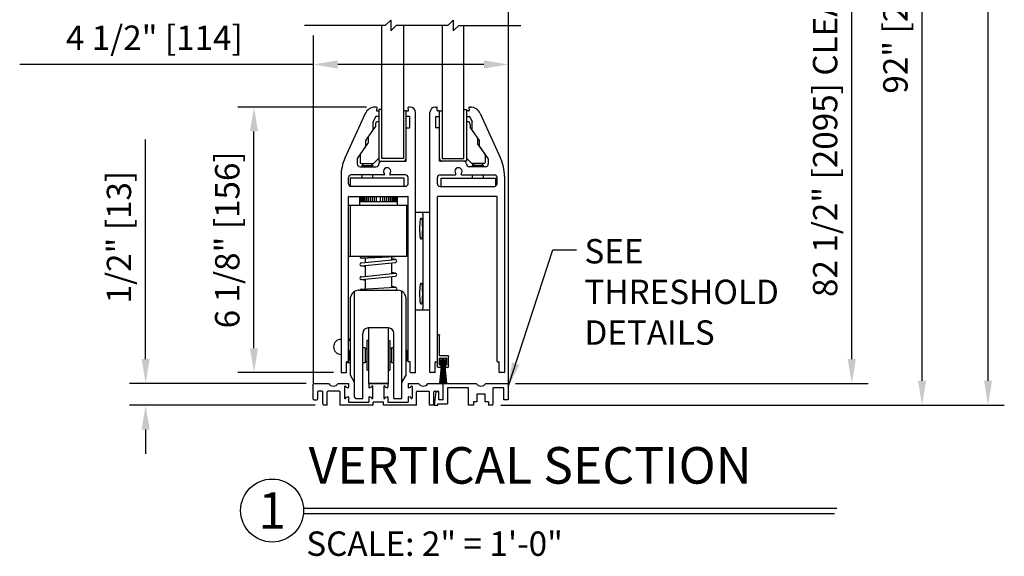
# Model space of a CAD drawing. Units: inches. Extents: x -16 to 547, y -111 to 287.
# Drawn here: x 25 to 48, y -111 to -99 of the extents above; entities that cross this region are included whole.
import ezdxf
from ezdxf.enums import TextEntityAlignment as Align

# ---------------------------------------------------------------- set-up
doc = ezdxf.new("R2010")
doc.units = ezdxf.units.IN
doc.header["$MEASUREMENT"] = 0
doc.header["$PDMODE"] = 2
doc.header["$PDSIZE"] = -2
doc.layers.get('0').update_dxf_attribs({"linetype": 'CONTINUOUS'})
doc.layers.get('DEFPOINTS').update_dxf_attribs({"linetype": 'CONTINUOUS'})
for name, color, linetype in [('G-DETL-DIMS', 31, 'CONTINUOUS'), ('G-DETL-FINE', 32, 'CONTINUOUS'), ('G-DETL-TEXT', 31, 'CONTINUOUS'), ('G-DETL-TITL', 30, 'CONTINUOUS')]:
    doc.layers.add(name, color=color, linetype=linetype)
doc.styles.add('ROMAND150', font='ROMAND.SHX', dxfattribs={"height": 0.84375})
doc.styles.get("Standard").update_dxf_attribs({"font": 'romans.shx'})
doc.dimstyles.new('DIM6', dxfattribs={"dimscale": 6, "dimtxt": 0.09375, "dimasz": 0.09375, "dimexe": 0.0625, "dimexo": 0.03125, "dimgap": 0.03125, "dimtad": 1, "dimdec": 3, "dimzin": 4, "dimdsep": 46, "dimlunit": 4, "dimtxsty": 'Standard', "dimcen": -0.0625, "dimadec": 0, "dimazin": 0, "dimtfac": 1, "dimtdec": 3, "dimtofl": 0, "dimtmove": 0, "dimatfit": 3, "dimfxl": 0.06, "dimfrac": 2, "dimtolj": 1, "dimtzin": 4, "dimarcsym": 0})
doc.dimstyles.new('DIM6$7', dxfattribs={"dimscale": 6, "dimtxt": 0.09375, "dimasz": 0.09375, "dimexe": 0.0625, "dimexo": 0.03125, "dimgap": 0.03125, "dimtad": 0, "dimdec": 3, "dimzin": 4, "dimdsep": 46, "dimlunit": 4, "dimtxsty": 'Standard', "dimcen": -0.0625, "dimadec": 0, "dimazin": 0, "dimtfac": 1, "dimtdec": 3, "dimtofl": 0, "dimtmove": 0, "dimatfit": 3, "dimfxl": 0.06, "dimfrac": 2, "dimtolj": 1, "dimtzin": 4, "dimarcsym": 0})

# ---------------------------------------------------------------- blocks, each defined once
blk = doc.blocks.new('*D130')
at = {"layer": 'DEFPOINTS', "color": 0, "transparency": 16777216}
for p in [(28.347, -107.209), (32.237, -107.209), (32.446, -107.709)]:
    blk.add_point(p, dxfattribs=at)
at = {"layer": 'G-DETL-DIMS', "color": 0, "lineweight": -2, "transparency": 16777216}
for p, q in [((28.347, -106.647), (28.347, -101.584)), ((32.049, -107.209), (27.972, -107.209)), ((32.259, -107.709), (27.972, -107.709)), ((28.347, -108.272), (28.347, -108.834))]:
    blk.add_line(p, q, dxfattribs=at)
at = {"layer": 'G-DETL-DIMS', "color": 0, "transparency": 16777216}
for points in [[(28.254, -106.647), (28.441, -106.647), (28.347, -107.209)], [(28.254, -108.272), (28.441, -108.272), (28.347, -107.709)]]:
    blk.add_solid(points, dxfattribs=at)
at = {"layer": 'G-DETL-DIMS', "color": 0, "transparency": 16777216, "insert": (27.731, -103.834), "char_height": 0.5625, "attachment_point": 5, "rotation": 90}
blk.add_mtext('\\A1;1/2" [13]', dxfattribs=at)
blk = doc.blocks.new('*D131')
at = {"layer": 'DEFPOINTS', "color": 0, "transparency": 16777216}
for p in [(32.217, -99.584), (36.717, -99.584), (32.217, -99.851)]:
    blk.add_point(p, dxfattribs=at)
at = {"layer": 'G-DETL-DIMS', "color": 0, "lineweight": -2, "transparency": 16777216}
for p, q in [((32.217, -99.851), (25.44, -99.851)), ((32.217, -99.772), (32.217, -100.226)), ((36.154, -99.851), (32.779, -99.851)), ((36.717, -99.772), (36.717, -100.226))]:
    blk.add_line(p, q, dxfattribs=at)
at = {"layer": 'G-DETL-DIMS', "color": 0, "transparency": 16777216}
for points in [[(32.779, -99.757), (32.779, -99.945), (32.217, -99.851)], [(36.154, -99.757), (36.154, -99.945), (36.717, -99.851)]]:
    blk.add_solid(points, dxfattribs=at)
at = {"layer": 'G-DETL-DIMS', "color": 0, "transparency": 16777216, "insert": (28.547, -98.766), "char_height": 0.5625, "attachment_point": 5}
blk.add_mtext('\\A1;FRAME WIDTH\\P4 1/2" [114]', dxfattribs=at)
blk = doc.blocks.new('*D132')
at = {"layer": 'DEFPOINTS', "color": 0, "transparency": 16777216}
for p in [(36.717, -83.382), (46.268, -83.382), (36.357, -107.709)]:
    blk.add_point(p, dxfattribs=at)
at = {"layer": 'G-DETL-DIMS', "color": 0, "lineweight": -2, "transparency": 16777216}
for p, q in [((36.904, -83.382), (46.643, -83.382)), ((46.268, -107.147), (46.268, -83.945)), ((36.544, -107.709), (46.643, -107.709))]:
    blk.add_line(p, q, dxfattribs=at)
at = {"layer": 'G-DETL-DIMS', "color": 0, "transparency": 16777216}
for points in [[(46.174, -83.945), (46.361, -83.945), (46.268, -83.382)], [(46.174, -107.147), (46.361, -107.147), (46.268, -107.709)]]:
    blk.add_solid(points, dxfattribs=at)
at = {"layer": 'G-DETL-DIMS', "color": 0, "transparency": 16777216, "insert": (45.652, -95.464), "char_height": 0.5625, "attachment_point": 5, "rotation": 90}
blk.add_mtext('\\A1;92" [2337] PACKAGE HEIGHT', dxfattribs=at)
blk = doc.blocks.new('*D134')
at = {"layer": 'DEFPOINTS', "color": 0, "transparency": 16777216}
for p in [(36.717, -83.132), (47.79, -83.132), (40.094, -107.709)]:
    blk.add_point(p, dxfattribs=at)
at = {"layer": 'G-DETL-DIMS', "color": 0, "lineweight": -2, "transparency": 16777216}
for p, q in [((36.904, -83.132), (48.165, -83.132)), ((47.79, -107.147), (47.79, -83.695)), ((40.281, -107.709), (48.165, -107.709))]:
    blk.add_line(p, q, dxfattribs=at)
at = {"layer": 'G-DETL-DIMS', "color": 0, "transparency": 16777216}
for points in [[(47.697, -83.695), (47.884, -83.695), (47.79, -83.132)], [(47.697, -107.147), (47.884, -107.147), (47.79, -107.709)]]:
    blk.add_solid(points, dxfattribs=at)
at = {"layer": 'G-DETL-DIMS', "color": 0, "transparency": 16777216, "insert": (47.322, -95.421), "char_height": 0.5625, "attachment_point": 5, "rotation": 90}
blk.add_mtext('\\A1;ROUGH OPENING', dxfattribs=at)
blk = doc.blocks.new('*D135')
at = {"layer": 'DEFPOINTS', "color": 0, "transparency": 16777216}
for p in [(30.847, -100.834), (33.633, -100.834), (32.867, -106.959)]:
    blk.add_point(p, dxfattribs=at)
at = {"layer": 'G-DETL-DIMS', "color": 0, "lineweight": -2, "transparency": 16777216}
for p, q in [((33.446, -100.834), (30.472, -100.834)), ((30.847, -106.397), (30.847, -101.397)), ((32.68, -106.959), (30.472, -106.959))]:
    blk.add_line(p, q, dxfattribs=at)
at = {"layer": 'G-DETL-DIMS', "color": 0, "transparency": 16777216}
for points in [[(30.754, -101.397), (30.941, -101.397), (30.847, -100.834)], [(30.754, -106.397), (30.941, -106.397), (30.847, -106.959)]]:
    blk.add_solid(points, dxfattribs=at)
at = {"layer": 'G-DETL-DIMS', "color": 0, "transparency": 16777216, "insert": (30.231, -103.897), "char_height": 0.5625, "attachment_point": 5, "rotation": 90}
blk.add_mtext('\\A1;6 1/8" [156]', dxfattribs=at)
blk = doc.blocks.new('SWEEP')
at = {"layer": 'G-DETL-FINE'}
for p, q in [((11.681, 10.164), (11.681, 10.634)), ((11.691, 10.644), (11.719, 10.644)), ((11.729, 9.904), (11.729, 10.634)), ((11.473, 9.904), (11.473, 10.144)), ((11.483, 10.154), (11.671, 10.154)), ((11.681, 10.106), (11.521, 10.106)), ((11.521, 10.106), (11.521, 9.952)), ((11.526, 10.1), (11.538, 10.1)), ((11.526, 10.088), (11.526, 10.1)), ((11.572, 10.031), (11.539, 9.519)), ((11.58, 10.031), (11.556, 9.519)), ((11.596, 10.072), (11.561, 10.037)), ((11.599, 10.072), (11.561, 10.034)), ((11.601, 10.072), (11.561, 10.032)), ((11.604, 10.072), (11.561, 10.029)), ((11.606, 10.072), (11.561, 10.027)), ((11.608, 10.072), (11.561, 10.025)), ((11.561, 10.037), (11.608, 9.991)), ((11.561, 10.035), (11.605, 9.991)), ((11.561, 10.033), (11.603, 9.991)), ((11.561, 10.03), (11.601, 9.991)), ((11.561, 10.028), (11.598, 9.991)), ((11.561, 10.025), (11.595, 9.991)), ((11.593, 10.071), (11.562, 10.04)), ((11.61, 10.071), (11.562, 10.023)), ((11.612, 10.071), (11.562, 10.021)), ((11.562, 10.042), (11.612, 9.992)), ((11.562, 10.04), (11.61, 9.991)), ((11.562, 10.022), (11.592, 9.992)), ((11.589, 10.07), (11.563, 10.043)), ((11.614, 10.07), (11.563, 10.019)), ((11.616, 10.069), (11.563, 10.017)), ((11.563, 10.045), (11.615, 9.993)), ((11.563, 10.044), (11.614, 9.992)), ((11.563, 10.018), (11.588, 9.993)), ((11.618, 10.069), (11.564, 10.015)), ((11.586, 10.069), (11.564, 10.047)), ((11.564, 10.047), (11.617, 9.994)), ((11.62, 10.068), (11.565, 10.013)), ((11.565, 10.049), (11.619, 9.995)), ((11.565, 10.014), (11.584, 9.994)), ((11.621, 10.067), (11.566, 10.012)), ((11.566, 10.052), (11.622, 9.996)), ((11.566, 10.051), (11.621, 9.995)), ((11.58, 10.066), (11.567, 10.052)), ((11.623, 10.066), (11.567, 10.01)), ((11.567, 10.054), (11.624, 9.997)), ((11.624, 10.065), (11.568, 10.009)), ((11.568, 10.055), (11.625, 9.998)), ((11.568, 10.008), (11.578, 9.998)), ((11.626, 10.064), (11.569, 10.007)), ((11.569, 10.057), (11.627, 9.999)), ((11.627, 10.063), (11.57, 10.006)), ((11.589, 10.031), (11.57, 9.519)), ((11.628, 10.062), (11.571, 10.004)), ((11.571, 10.058), (11.628, 10)), ((11.63, 10.061), (11.572, 10.003)), ((11.572, 10.059), (11.629, 10.002)), ((11.573, 10.061), (11.631, 10.003)), ((11.631, 10.059), (11.573, 10.002)), ((11.574, 10.062), (11.632, 10.004)), ((11.632, 10.058), (11.575, 10.001)), ((11.576, 10.063), (11.633, 10.006)), ((11.633, 10.057), (11.576, 9.999)), ((11.577, 10.064), (11.634, 10.007)), ((11.634, 10.055), (11.577, 9.998)), ((11.578, 10.065), (11.635, 10.008)), ((11.635, 10.054), (11.579, 9.997)), ((11.58, 10.066), (11.636, 10.01)), ((11.636, 10.052), (11.58, 9.996)), ((11.582, 10.067), (11.637, 10.011)), ((11.637, 10.051), (11.582, 9.996)), ((11.583, 10.068), (11.638, 10.013)), ((11.638, 10.049), (11.584, 9.995)), ((11.597, 10.031), (11.584, 9.519)), ((11.585, 10.069), (11.639, 10.015)), ((11.639, 10.047), (11.585, 9.994)), ((11.587, 10.069), (11.639, 10.017)), ((11.64, 10.046), (11.587, 9.993)), ((11.588, 10.07), (11.64, 10.018)), ((11.64, 10.044), (11.589, 9.993)), ((11.59, 10.071), (11.641, 10.02)), ((11.641, 10.042), (11.591, 9.992)), ((11.592, 10.071), (11.641, 10.022)), ((11.641, 10.04), (11.593, 9.991)), ((11.594, 10.072), (11.642, 10.024)), ((11.642, 10.038), (11.595, 9.991)), ((11.597, 10.072), (11.642, 10.027)), ((11.642, 10.036), (11.597, 9.991)), ((11.599, 10.072), (11.642, 10.029)), ((11.642, 10.033), (11.6, 9.991)), ((11.601, 10.072), (11.642, 10.031)), ((11.601, 10.031), (11.601, 9.519)), ((11.642, 10.031), (11.602, 9.991)), ((11.604, 10.072), (11.642, 10.034)), ((11.605, 10.031), (11.618, 9.519)), ((11.642, 10.028), (11.605, 9.991)), ((11.607, 10.072), (11.642, 10.037)), ((11.642, 10.025), (11.608, 9.991)), ((11.61, 10.071), (11.641, 10.04)), ((11.641, 10.022), (11.611, 9.992)), ((11.613, 10.07), (11.641, 10.043)), ((11.614, 10.031), (11.632, 9.519)), ((11.64, 10.019), (11.614, 9.993)), ((11.617, 10.069), (11.639, 10.047)), ((11.639, 10.015), (11.618, 9.994)), ((11.622, 10.067), (11.637, 10.052)), ((11.622, 10.031), (11.646, 9.519)), ((11.636, 10.009), (11.624, 9.997)), ((11.631, 10.031), (11.664, 9.519)), ((11.665, 10.1), (11.677, 10.1)), ((11.677, 10.088), (11.677, 10.1)), ((11.681, 9.952), (11.681, 10.106)), ((11.545, 9.894), (11.483, 9.894)), ((11.563, 9.985), (11.524, 9.519)), ((11.526, 9.949), (11.526, 9.961)), ((11.677, 9.949), (11.526, 9.949)), ((11.531, 9.942), (11.545, 9.942)), ((11.555, 9.932), (11.555, 9.904)), ((11.639, 9.985), (11.679, 9.519)), ((11.647, 9.904), (11.647, 9.932)), ((11.657, 9.942), (11.671, 9.942)), ((11.719, 9.894), (11.657, 9.894)), ((11.677, 9.949), (11.677, 9.961))]:
    blk.add_line(p, q, dxfattribs=at)
blk.add_circle((11.601, 10.031), 0.0408, dxfattribs=at)
for centre, radius, start, end in [((11.691, 10.634), 0.01, 90, 180), ((11.719, 10.634), 0.01, 0, 90), ((11.483, 10.144), 0.01, 90, 180), ((11.364, 10.025), 0.174, 338.607, 21.393), ((11.601, 10.263), 0.174, 248.607, 291.393), ((11.506, 9.999), 0.0593, 302.8811, 19.832), ((11.601, 10.031), 0.0418, 339.6693, 200.3307), ((11.697, 9.999), 0.0593, 160.168, 237.1189), ((11.839, 10.025), 0.174, 158.607, 201.393), ((11.671, 10.164), 0.01, 270, 0), ((11.483, 9.904), 0.01, 180, 270), ((11.531, 9.952), 0.01, 180, 270), ((11.545, 9.932), 0.01, 0, 90), ((11.545, 9.904), 0.01, 270, 0), ((11.657, 9.932), 0.01, 90, 180), ((11.657, 9.904), 0.01, 180, 270), ((11.671, 9.952), 0.01, 270, 0), ((11.719, 9.904), 0.01, 270, 0)]:
    blk.add_arc(centre, radius, start, end, dxfattribs=at)
blk = doc.blocks.new('*D145')
at = {"layer": 'DEFPOINTS', "color": 0, "transparency": 16777216}
for p in [(36.717, -92.382), (44.646, -92.382), (36.697, -107.209)]:
    blk.add_point(p, dxfattribs=at)
at = {"layer": 'G-DETL-DIMS', "color": 0, "lineweight": -2, "transparency": 16777216}
for p, q in [((36.904, -92.382), (45.021, -92.382)), ((44.646, -106.647), (44.646, -92.945)), ((36.884, -107.209), (45.021, -107.209))]:
    blk.add_line(p, q, dxfattribs=at)
at = {"layer": 'G-DETL-DIMS', "color": 0, "transparency": 16777216}
for points in [[(44.552, -92.945), (44.74, -92.945), (44.646, -92.382)], [(44.552, -106.647), (44.74, -106.647), (44.646, -107.209)]]:
    blk.add_solid(points, dxfattribs=at)
at = {"layer": 'G-DETL-DIMS', "color": 0, "transparency": 16777216, "insert": (44.03, -99.735), "char_height": 0.5625, "attachment_point": 5, "rotation": 90}
blk.add_mtext('\\A1;82 1/2" [2095] CLEAR OPENING', dxfattribs=at)

msp = doc.modelspace()

# ---------------------------------------------------------------- linework, layer by layer
at = {"layer": 'G-DETL-FINE'}
for p, q in [((36.7167, -91.3821), (36.7161, -107.209)), ((33.7947, -102.022), (33.7947, -98.9535)), ((34.2947, -98.9535), (34.2947, -102.022)), ((35.1915, -98.9535), (35.1915, -102.022)), ((35.6915, -102.022), (35.6915, -98.9535)), ((32.2167, -99.1835), (32.2167, -107.209)), ((33.6712, -100.834), (33.6432, -100.834)), ((33.6812, -100.8449), (33.6752, -100.9132)), ((33.7947, -100.8912), (33.7322, -100.8912)), ((33.7322, -100.8912), (33.7322, -102.084)), ((34.4141, -100.9132), (34.4081, -100.8449)), ((34.4512, -100.834), (34.4181, -100.834)), ((35.035, -100.834), (35.0681, -100.834)), ((35.072, -100.9132), (35.078, -100.8449)), ((35.6915, -100.8912), (35.754, -100.8912)), ((35.754, -100.8912), (35.754, -102.084)), ((35.8049, -100.8449), (35.8109, -100.9132)), ((35.8149, -100.834), (35.843, -100.834)), ((33.4156, -100.9806), (32.947, -102.0119)), ((33.6546, -101.0589), (33.6014, -101.1761)), ((33.7122, -101.053), (33.6637, -101.053)), ((33.6852, -100.924), (33.7222, -100.924)), ((34.3572, -100.918), (34.2947, -100.918)), ((34.3572, -102.084), (34.3572, -100.918)), ((34.3672, -100.924), (34.4041, -100.924)), ((34.4332, -101.051), (34.3672, -101.051)), ((34.4432, -101.306), (34.4432, -101.061)), ((34.5762, -106.949), (34.5762, -100.959)), ((34.91, -106.949), (34.91, -100.959)), ((35.043, -101.306), (35.043, -101.061)), ((35.053, -101.051), (35.119, -101.051)), ((35.119, -100.924), (35.082, -100.924)), ((35.129, -100.918), (35.1915, -100.918)), ((35.129, -102.084), (35.129, -100.918)), ((35.8009, -100.924), (35.764, -100.924)), ((35.774, -101.053), (35.8224, -101.053)), ((35.8315, -101.0589), (35.8848, -101.1761)), ((36.0706, -100.9806), (36.5391, -102.0119)), ((33.4319, -101.6068), (33.6482, -101.2979)), ((33.6005, -101.3629), (33.6005, -101.1802)), ((33.65, -101.2325), (33.65, -101.2921)), ((33.7222, -101.1705), (33.712, -101.1705)), ((34.3672, -101.316), (34.4332, -101.316)), ((35.119, -101.316), (35.053, -101.316)), ((35.764, -101.1705), (35.7741, -101.1705)), ((35.8361, -101.2325), (35.8361, -101.2921)), ((36.0542, -101.6068), (35.838, -101.2979)), ((35.8857, -101.3629), (35.8857, -101.1802)), ((33.4795, -101.5419), (33.4795, -101.6671)), ((36.0066, -101.5419), (36.0066, -101.6671)), ((33.2342, -102.0207), (33.4283, -101.7436)), ((33.3033, -101.9219), (33.4777, -101.6729)), ((33.4301, -101.7379), (33.4301, -101.6125)), ((36.1828, -101.9219), (36.0084, -101.6729)), ((36.0561, -101.7379), (36.0561, -101.6125)), ((36.2519, -102.0207), (36.0579, -101.7436)), ((33.2324, -102.0265), (33.2324, -102.1465)), ((33.3002, -101.9354), (33.3002, -102.109)), ((33.3033, -101.9219), (33.3029, -101.923)), ((33.7234, -102.0228), (33.6159, -102.1302)), ((34.2947, -102.022), (33.7947, -102.022)), ((35.1915, -102.022), (35.6915, -102.022)), ((35.7628, -102.0228), (35.8702, -102.1302)), ((36.1828, -101.9219), (36.1833, -101.923)), ((36.186, -101.9354), (36.186, -102.109)), ((36.2537, -102.0265), (36.2537, -102.1465)), ((33.2949, -102.209), (33.6702, -102.209)), ((33.3302, -102.139), (33.5947, -102.139)), ((33.3422, -102.178), (33.3812, -102.139)), ((33.3422, -102.178), (33.5922, -102.178)), ((33.3422, -102.209), (33.3422, -102.178)), ((33.5922, -102.178), (33.5532, -102.139)), ((33.5922, -102.209), (33.5922, -102.178)), ((33.7322, -102.084), (34.3572, -102.084)), ((35.754, -102.084), (35.129, -102.084)), ((36.1912, -102.209), (35.816, -102.209)), ((36.156, -102.139), (35.8914, -102.139)), ((35.894, -102.178), (35.933, -102.139)), ((36.144, -102.178), (35.894, -102.178)), ((35.894, -102.209), (35.894, -102.178)), ((36.144, -102.178), (36.105, -102.139)), ((36.144, -102.209), (36.144, -102.178)), ((32.8574, -102.4256), (32.8574, -106.949)), ((33.0292, -102.601), (33.0292, -102.459)), ((34.3172, -102.475), (33.0672, -102.475)), ((33.0672, -102.475), (33.0672, -102.6579)), ((33.8447, -102.397), (33.0912, -102.397)), ((33.3422, -102.475), (33.3422, -102.397)), ((33.5922, -102.475), (33.5922, -102.397)), ((34.3422, -102.397), (33.9941, -102.397)), ((34.3172, -102.663), (34.3172, -102.475)), ((34.4042, -102.601), (34.4042, -102.459)), ((35.082, -102.601), (35.082, -102.459)), ((35.144, -102.397), (35.492, -102.397)), ((35.169, -102.663), (35.169, -102.475)), ((35.169, -102.475), (36.419, -102.475)), ((35.6414, -102.397), (36.395, -102.397)), ((35.894, -102.475), (35.894, -102.397)), ((36.144, -102.475), (36.144, -102.397)), ((36.419, -102.475), (36.419, -102.6579)), ((36.457, -102.601), (36.457, -102.459)), ((36.6287, -102.4256), (36.6287, -106.949)), ((34.3422, -102.663), (33.0912, -102.663)), ((35.144, -102.663), (36.395, -102.663)), ((33.0292, -106.699), (33.0292, -102.906)), ((33.0392, -102.896), (34.3942, -102.896)), ((33.2792, -102.896), (33.2792, -103.1075)), ((33.3104, -102.896), (33.3104, -103.0117)), ((33.3435, -102.896), (33.3435, -103.0117)), ((33.3742, -102.896), (33.3742, -103.0117)), ((33.4049, -102.896), (33.4049, -103.0117)), ((33.4416, -102.896), (33.4416, -103.0117)), ((33.4841, -102.896), (33.4841, -103.0117)), ((33.5278, -102.896), (33.5278, -103.0117)), ((33.5739, -102.896), (33.5739, -103.0117)), ((33.6224, -102.896), (33.6224, -103.0117)), ((33.6696, -102.896), (33.6696, -103.0117)), ((33.7637, -102.896), (33.7637, -103.0117)), ((33.8109, -102.896), (33.8109, -103.0117)), ((33.8594, -102.896), (33.8594, -103.0117)), ((33.9055, -102.896), (33.9055, -103.0117)), ((33.9492, -102.896), (33.9492, -103.0117)), ((33.9917, -102.896), (33.9917, -103.0117)), ((34.0284, -102.896), (34.0284, -103.0117)), ((34.0591, -102.896), (34.0591, -103.0117)), ((34.0898, -102.896), (34.0898, -103.0117)), ((34.1229, -102.896), (34.1229, -103.0117)), ((34.1542, -102.896), (34.1542, -103.1075)), ((34.4042, -106.699), (34.4042, -102.906)), ((35.082, -106.699), (35.082, -102.906)), ((36.447, -102.896), (35.092, -102.896)), ((36.457, -106.699), (36.457, -102.906)), ((34.4042, -103.1075), (33.0292, -103.1075)), ((33.0667, -103.1075), (33.0667, -104.2836)), ((33.2792, -103.0117), (34.1542, -103.0117)), ((34.3667, -103.1075), (34.3667, -104.2836)), ((34.91, -103.264), (34.5762, -103.264)), ((34.7, -103.399), (34.7114, -103.399)), ((34.7433, -103.389), (34.7433, -105.389)), ((34.7114, -103.879), (34.7, -103.879)), ((34.4042, -104.2836), (33.0292, -104.2836)), ((33.2917, -104.2836), (34.1077, -104.2836)), ((33.3271, -104.3171), (34.1062, -104.2832)), ((34.0177, -104.2871), (34.0177, -104.3582)), ((34.0177, -104.2871), (34.0177, -104.3601)), ((34.0177, -104.2871), (34.0177, -104.3601)), ((33.4157, -104.5183), (33.3183, -104.4974)), ((33.3257, -104.4302), (34.1077, -104.351)), ((33.3291, -104.4981), (34.1111, -104.4189)), ((33.4157, -104.3133), (33.4157, -104.419)), ((33.4157, -104.3133), (33.4157, -104.4211)), ((33.4157, -104.4893), (33.4157, -104.7379)), ((34.1151, -104.3518), (34.0177, -104.3309)), ((34.0177, -104.4283), (34.0177, -104.6769)), ((33.3257, -104.747), (34.1077, -104.6678)), ((33.3291, -104.8149), (34.1111, -104.7357)), ((34.1151, -104.6686), (34.0177, -104.6477)), ((34.0177, -104.7451), (34.0177, -104.9962)), ((33.4157, -104.8351), (33.3183, -104.8142)), ((33.3257, -105.0362), (34.1077, -104.991)), ((33.4157, -104.8061), (33.4157, -105.031)), ((34.1151, -104.9918), (34.0177, -104.9709)), ((34.7, -104.899), (34.7114, -104.899)), ((33.0762, -107.0212), (33.0762, -105.2154)), ((33.1702, -105.2168), (33.1702, -105.0838)), ((33.1702, -107.5278), (33.1702, -105.2154)), ((33.2632, -105.059), (34.1702, -105.059)), ((33.2937, -105.059), (34.1077, -105.059)), ((34.2632, -105.2168), (34.2632, -105.0838)), ((34.2632, -107.559), (34.2632, -105.2154)), ((34.3572, -107.0212), (34.3572, -105.2154)), ((34.7114, -105.379), (34.7, -105.379)), ((34.5762, -105.514), (34.91, -105.514)), ((33.3577, -107.559), (33.3577, -106.0534)), ((33.9507, -105.9284), (33.4827, -105.9284)), ((33.4887, -105.9284), (33.4887, -107.209)), ((33.9447, -105.9284), (33.9447, -107.209)), ((34.0757, -107.559), (34.0757, -106.0534)), ((33.0292, -106.1791), (33.0762, -106.1791)), ((33.0292, -106.2091), (33.0762, -106.2091)), ((33.4537, -106.219), (33.4537, -106.899)), ((33.4887, -106.219), (33.4537, -106.219)), ((33.9447, -106.219), (33.9797, -106.219)), ((33.9797, -106.219), (33.9797, -106.899)), ((33.0292, -106.5211), (33.0553, -106.5211)), ((33.0553, -106.4465), (33.0762, -106.4257)), ((33.0553, -106.4465), (33.0553, -106.6715)), ((33.4147, -106.384), (33.3577, -106.384)), ((33.4147, -106.384), (33.4147, -106.734)), ((33.4537, -106.4075), (33.4147, -106.4075)), ((34.0187, -106.4075), (33.9797, -106.4075)), ((34.0187, -106.384), (34.0187, -106.734)), ((34.0757, -106.384), (34.0187, -106.384)), ((34.378, -106.4465), (34.3572, -106.4257)), ((34.378, -106.4465), (34.378, -106.6715)), ((32.9792, -106.949), (32.9792, -106.719)), ((32.9792, -106.7251), (33.0762, -106.7251)), ((33.0192, -106.709), (32.9892, -106.709)), ((33.0553, -106.6715), (33.0762, -106.6924)), ((33.4147, -106.734), (33.3577, -106.734)), ((33.4537, -106.7105), (33.4147, -106.7105)), ((34.0187, -106.7105), (33.9797, -106.7105)), ((34.0757, -106.734), (34.0187, -106.734)), ((34.378, -106.6715), (34.3572, -106.6924)), ((34.4442, -106.709), (34.4142, -106.709)), ((34.4542, -106.949), (34.4542, -106.719)), ((35.032, -106.949), (35.032, -106.719)), ((35.042, -106.709), (35.072, -106.709)), ((36.467, -106.709), (36.497, -106.709)), ((36.507, -106.949), (36.507, -106.719)), ((32.8674, -106.959), (32.9692, -106.959)), ((33.1702, -107.184), (33.0762, -107.0212)), ((33.4887, -106.899), (33.4537, -106.899)), ((33.9447, -106.899), (33.9797, -106.899)), ((34.2632, -107.184), (34.3572, -107.0212)), ((34.4642, -106.959), (34.5662, -106.959)), ((35.022, -106.959), (34.92, -106.959)), ((36.6187, -106.959), (36.517, -106.959)), ((32.2367, -107.209), (32.2167, -107.229)), ((32.2167, -107.569), (32.2167, -107.229)), ((32.2367, -107.209), (32.5712, -107.209)), ((32.7871, -107.209), (33.0292, -107.209)), ((33.0292, -107.209), (33.0292, -107.297)), ((33.9447, -107.209), (33.4887, -107.209)), ((33.4982, -107.209), (33.4982, -107.297)), ((33.4982, -107.209), (33.9352, -107.209)), ((33.9352, -107.209), (33.9352, -107.297)), ((34.4042, -107.209), (34.6462, -107.209)), ((34.4042, -107.209), (34.4042, -107.297)), ((34.8621, -107.209), (35.1967, -107.209)), ((35.2167, -107.229), (35.1967, -107.209)), ((35.2367, -107.209), (35.2167, -107.229)), ((35.2167, -107.584), (35.2167, -107.229)), ((35.2367, -107.209), (35.9781, -107.209)), ((36.1952, -107.209), (36.6967, -107.209)), ((36.7167, -107.229), (36.6967, -107.209)), ((36.7167, -107.229), (36.7167, -107.584)), ((32.3167, -107.4045), (32.3167, -107.569)), ((32.4212, -107.3895), (32.3317, -107.3895)), ((32.4362, -107.6717), (32.4362, -107.4045)), ((32.5362, -107.709), (32.5362, -107.4045)), ((32.8212, -107.3895), (32.5512, -107.3895)), ((32.8362, -107.709), (32.8362, -107.4045)), ((32.9362, -107.281), (32.9362, -107.543)), ((32.9662, -107.2855), (32.9662, -107.281)), ((33.0166, -107.3067), (32.9736, -107.2952)), ((33.5538, -107.2952), (33.5108, -107.3067)), ((33.5612, -107.281), (33.5612, -107.2855)), ((33.5912, -107.543), (33.5912, -107.281)), ((33.8422, -107.281), (33.8422, -107.543)), ((33.8722, -107.2855), (33.8722, -107.281)), ((33.9226, -107.3067), (33.8796, -107.2952)), ((34.4168, -107.3067), (34.4598, -107.2952)), ((34.4672, -107.2855), (34.4672, -107.281)), ((34.4972, -107.281), (34.4972, -107.543)), ((34.5972, -107.709), (34.5972, -107.4045)), ((34.6122, -107.3895), (34.8822, -107.3895)), ((34.8972, -107.709), (34.8972, -107.4045)), ((34.9972, -107.6717), (34.9972, -107.4045)), ((35.0435, -107.403), (35.0027, -107.709)), ((35.0122, -107.3895), (35.1017, -107.3895)), ((35.1167, -107.403), (35.0435, -107.403)), ((35.1167, -107.584), (35.1167, -107.403)), ((35.8017, -107.309), (35.3167, -107.309)), ((35.3167, -107.309), (35.3167, -107.677)), ((35.8017, -107.709), (35.8017, -107.309)), ((36.1802, -107.459), (35.9932, -107.459)), ((35.9932, -107.459), (35.9932, -107.631)), ((36.1802, -107.631), (36.1802, -107.459)), ((36.6167, -107.309), (36.3667, -107.309)), ((36.3667, -107.6717), (36.3667, -107.309)), ((36.6167, -107.584), (36.6167, -107.309)), ((32.2317, -107.584), (32.3017, -107.584)), ((32.4362, -107.6717), (32.4462, -107.709)), ((32.5362, -107.709), (32.4462, -107.709)), ((33.5982, -107.709), (32.8362, -107.709)), ((32.9662, -107.543), (32.9662, -107.5385)), ((32.9736, -107.5289), (33.0166, -107.5174)), ((33.0292, -107.527), (33.0292, -107.639)), ((33.0292, -107.639), (33.4982, -107.639)), ((33.2014, -107.559), (33.3577, -107.559)), ((33.4982, -107.527), (33.4982, -107.639)), ((33.5108, -107.5174), (33.5538, -107.5289)), ((33.5612, -107.5385), (33.5612, -107.543)), ((33.8352, -107.639), (33.5982, -107.639)), ((33.5982, -107.709), (33.5982, -107.639)), ((33.8352, -107.709), (33.8352, -107.639)), ((34.5972, -107.709), (33.8352, -107.709)), ((33.8722, -107.543), (33.8722, -107.5385)), ((33.8796, -107.5289), (33.9226, -107.5174)), ((33.9352, -107.527), (33.9352, -107.639)), ((33.9352, -107.639), (34.4042, -107.639)), ((34.0757, -107.559), (34.2632, -107.559)), ((34.4042, -107.527), (34.4042, -107.639)), ((34.4598, -107.5289), (34.4168, -107.5174)), ((34.4672, -107.543), (34.4672, -107.5385)), ((34.9872, -107.709), (34.8972, -107.709)), ((34.9872, -107.709), (34.9972, -107.6717)), ((35.0027, -107.709), (35.0927, -107.709)), ((35.0927, -107.677), (35.3167, -107.677)), ((35.0927, -107.709), (35.0927, -107.677)), ((35.2167, -107.584), (35.1167, -107.584)), ((35.9152, -107.709), (35.8017, -107.709)), ((35.9932, -107.631), (35.9152, -107.631)), ((35.9152, -107.631), (35.9152, -107.709)), ((36.2582, -107.631), (36.1802, -107.631)), ((36.2582, -107.631), (36.2582, -107.709)), ((36.3567, -107.709), (36.2582, -107.709)), ((36.3567, -107.709), (36.3667, -107.6717)), ((36.7167, -107.584), (36.6167, -107.584))]:
    msp.add_line(p, q, dxfattribs=at)
for points in [[(34.7, -103.879), (34.6959, -103.8749), (34.692, -103.8627), (34.6884, -103.8429), (34.6852, -103.8162), (34.6824, -103.7834), (34.6803, -103.7458), (34.6789, -103.7046), (34.6781, -103.6611), (34.6781, -103.6169), (34.6789, -103.5735), (34.6803, -103.5323), (34.6824, -103.4946), (34.6852, -103.4619), (34.6884, -103.4351), (34.692, -103.4153), (34.6959, -103.4031), (34.7, -103.399)], [(34.7114, -103.399), (34.7155, -103.4031), (34.7194, -103.4153), (34.723, -103.4351), (34.7262, -103.4619), (34.729, -103.4946), (34.7311, -103.5323), (34.7325, -103.5735), (34.7333, -103.6169), (34.7333, -103.6611), (34.7325, -103.7046), (34.7311, -103.7458), (34.729, -103.7834), (34.7262, -103.8162), (34.723, -103.8429), (34.7194, -103.8627), (34.7155, -103.8749), (34.7114, -103.879)], [(34.732, -103.264), (34.7345, -103.2672), (34.7369, -103.2764), (34.7391, -103.2913), (34.7409, -103.3111), (34.7422, -103.3348), (34.7431, -103.3612), (34.7433, -103.389)], [(34.7, -105.379), (34.6959, -105.3749), (34.692, -105.3627), (34.6884, -105.3429), (34.6852, -105.3162), (34.6824, -105.2834), (34.6803, -105.2458), (34.6789, -105.2046), (34.6781, -105.1611), (34.6781, -105.1169), (34.6789, -105.0735), (34.6803, -105.0323), (34.6824, -104.9946), (34.6852, -104.9619), (34.6884, -104.9351), (34.692, -104.9153), (34.6959, -104.9031), (34.7, -104.899)], [(34.7114, -104.899), (34.7155, -104.9031), (34.7194, -104.9153), (34.723, -104.9351), (34.7262, -104.9619), (34.729, -104.9946), (34.7311, -105.0323), (34.7325, -105.0735), (34.7333, -105.1169), (34.7333, -105.1611), (34.7325, -105.2046), (34.7311, -105.2458), (34.729, -105.2834), (34.7262, -105.3162), (34.723, -105.3429), (34.7194, -105.3627), (34.7155, -105.3749), (34.7114, -105.379)], [(34.7433, -105.389), (34.7431, -105.4168), (34.7422, -105.4433), (34.7409, -105.467), (34.7391, -105.4868), (34.7369, -105.5016), (34.7345, -105.5109), (34.732, -105.514)]]:
    msp.add_lwpolyline(points, dxfattribs=at)
for centre, radius, start, end in [((33.6432, -101.084), 0.25, 90, 155.56468), ((33.6712, -100.844), 0.01, 355, 90), ((34.4181, -100.844), 0.01, 90, 185), ((34.4512, -100.959), 0.125, 0, 90), ((35.035, -100.959), 0.125, 90, 180), ((35.0681, -100.844), 0.01, 355, 90), ((35.8149, -100.844), 0.01, 90, 185), ((35.843, -101.084), 0.25, 24.43532, 90), ((33.6637, -101.063), 0.01, 90, 155.56468), ((33.6852, -100.914), 0.01, 175, 270), ((33.7122, -101.033), 0.02, 270, 0), ((33.7222, -100.934), 0.01, 0, 90), ((34.3672, -100.934), 0.01, 90, 180), ((34.3672, -101.041), 0.01, 180, 270), ((34.4041, -100.914), 0.01, 270, 5), ((34.4332, -101.061), 0.01, 0, 90), ((35.053, -101.061), 0.01, 90, 180), ((35.082, -100.914), 0.01, 175, 270), ((35.119, -100.934), 0.01, 0, 90), ((35.119, -101.041), 0.01, 270, 0), ((35.764, -100.934), 0.01, 90, 180), ((35.774, -101.033), 0.02, 180, 270), ((35.8009, -100.914), 0.01, 270, 5), ((35.8224, -101.063), 0.01, 24.43532, 90), ((33.6105, -101.1802), 0.01, 155.56468, 180), ((33.64, -101.2921), 0.01, 325, 0), ((33.712, -101.2325), 0.062, 90, 180), ((33.7222, -101.1805), 0.01, 0, 90), ((34.3672, -101.326), 0.01, 90, 180), ((34.4332, -101.306), 0.01, 270, 0), ((35.053, -101.306), 0.01, 180, 270), ((35.119, -101.326), 0.01, 0, 90), ((35.764, -101.1805), 0.01, 90, 180), ((35.7741, -101.2325), 0.062, 0, 90), ((35.8461, -101.2921), 0.01, 180, 215), ((35.8757, -101.1802), 0.01, 0, 24.43532), ((33.4895, -101.5419), 0.01, 145, 180), ((33.5905, -101.3629), 0.01, 325, 0), ((35.8957, -101.3629), 0.01, 180, 215), ((35.9966, -101.5419), 0.01, 0, 35), ((33.4201, -101.7379), 0.01, 325, 0), ((33.4401, -101.6125), 0.01, 145, 180), ((33.4695, -101.6671), 0.01, 325, 0), ((36.0166, -101.6671), 0.01, 180, 215), ((36.0461, -101.6125), 0.01, 0, 35), ((36.0661, -101.7379), 0.01, 180, 215), ((33.8574, -102.4256), 1, 155.56468, 180), ((33.2424, -102.0265), 0.01, 145, 180), ((33.3302, -101.9354), 0.03, 155.556, 180), ((33.7022, -102.0016), 0.03, 315, 0), ((34.2947, -102.0215), 0.0625, 270, 0), ((35.1915, -102.0215), 0.0625, 180, 270), ((35.784, -102.0016), 0.03, 180, 225), ((36.156, -101.9354), 0.03, 0, 24.444), ((36.2437, -102.0265), 0.01, 0, 35), ((35.6287, -102.4256), 1, 0, 24.43532), ((33.2949, -102.1465), 0.0625, 180, 270), ((33.3302, -102.109), 0.03, 180, 270), ((33.5947, -102.109), 0.03, 270, 315), ((33.6702, -102.147), 0.062, 270, 2.58507), ((33.7942, -102.146), 0.062, 90, 178.32369), ((33.9194, -102.317), 0.084, 318.96153, 221.03847), ((35.5667, -102.317), 0.084, 318.96153, 221.03847), ((35.692, -102.146), 0.062, 1.67631, 90), ((35.816, -102.147), 0.062, 177.41493, 270), ((35.8914, -102.109), 0.03, 225, 270), ((36.156, -102.109), 0.03, 270, 0), ((36.1912, -102.1465), 0.0625, 270, 0), ((33.0912, -102.459), 0.062, 90, 180), ((33.8447, -102.382), 0.015, 270, 41.03847), ((33.9941, -102.382), 0.015, 138.96153, 270), ((34.3422, -102.459), 0.062, 0, 90), ((35.144, -102.459), 0.062, 90, 180), ((35.492, -102.382), 0.015, 270, 41.03847), ((35.6414, -102.382), 0.015, 138.96153, 270), ((36.395, -102.459), 0.062, 0, 90), ((33.0912, -102.601), 0.062, 180, 270), ((34.3422, -102.601), 0.062, 270, 0), ((35.144, -102.601), 0.062, 180, 270), ((36.395, -102.601), 0.062, 270, 0), ((33.0392, -102.906), 0.01, 90, 180), ((34.3942, -102.906), 0.01, 0, 90), ((35.092, -102.906), 0.01, 90, 180), ((36.447, -102.906), 0.01, 0, 90), ((33.3257, -104.2832), 0.034, 180, 272.49427), ((33.3257, -104.4642), 0.034, 90, 275.78313), ((34.1077, -104.385), 0.034, 275.78313, 101.56625), ((33.3257, -104.781), 0.034, 90, 275.78313), ((34.1077, -104.7018), 0.034, 275.78313, 101.56625), ((34.1077, -105.025), 0.034, 270, 96.61629), ((33.2632, -105.246), 0.187, 90, 171.01652), ((33.3257, -105.0705), 0.034, 87.45102, 160.23594), ((34.1702, -105.246), 0.187, 8.98348, 90), ((33.4827, -106.0534), 0.125, 90, 180), ((33.9507, -106.0534), 0.125, 0, 90), ((32.8574, -106.3651), 0.1732, 90, 270), ((32.9892, -106.719), 0.01, 90, 180), ((33.0192, -106.699), 0.01, 270, 0), ((34.4142, -106.699), 0.01, 180, 270), ((34.4442, -106.719), 0.01, 0, 90), ((35.042, -106.719), 0.01, 90, 180), ((35.072, -106.699), 0.01, 270, 0), ((36.467, -106.699), 0.01, 180, 270), ((36.497, -106.719), 0.01, 0, 90), ((32.8674, -106.949), 0.01, 180, 270), ((32.9692, -106.949), 0.01, 270, 0), ((34.4642, -106.949), 0.01, 180, 270), ((34.5662, -106.949), 0.01, 270, 0), ((34.92, -106.949), 0.01, 180, 270), ((35.022, -106.949), 0.01, 270, 0), ((36.517, -106.949), 0.01, 180, 270), ((36.6187, -106.949), 0.01, 270, 0), ((32.6792, -107.146), 0.125, 210.26499, 329.73501), ((34.7542, -107.146), 0.125, 210.26499, 329.73501), ((36.0867, -107.147), 0.125, 209.73571, 330.26429), ((32.3317, -107.4045), 0.015, 90, 180), ((32.4212, -107.4045), 0.015, 0, 90), ((32.5512, -107.4045), 0.015, 90, 180), ((32.8212, -107.4045), 0.015, 0, 90), ((32.9512, -107.281), 0.015, 0, 180), ((32.9762, -107.2855), 0.01, 180, 255), ((33.0192, -107.297), 0.01, 255, 0), ((33.5082, -107.297), 0.01, 180, 285), ((33.5512, -107.2855), 0.01, 285, 0), ((33.5762, -107.281), 0.015, 0, 180), ((33.8572, -107.281), 0.015, 0, 180), ((33.8822, -107.2855), 0.01, 180, 255), ((33.9252, -107.297), 0.01, 255, 0), ((34.4142, -107.297), 0.01, 180, 285), ((34.4572, -107.2855), 0.01, 285, 0), ((34.4822, -107.281), 0.015, 0, 180), ((34.6122, -107.4045), 0.015, 90, 180), ((34.8822, -107.4045), 0.015, 0, 90), ((35.0122, -107.4045), 0.015, 90, 180), ((35.1017, -107.4045), 0.015, 0, 90), ((32.2317, -107.569), 0.015, 180, 270), ((32.3017, -107.569), 0.015, 270, 0), ((32.9512, -107.543), 0.015, 180, 0), ((32.9762, -107.5385), 0.01, 105, 180), ((33.0192, -107.527), 0.01, 0, 105), ((33.2014, -107.5278), 0.0312, 180, 270), ((33.5082, -107.527), 0.01, 75, 180), ((33.5512, -107.5385), 0.01, 0, 75), ((33.5762, -107.543), 0.015, 180, 0), ((33.8572, -107.543), 0.015, 180, 0), ((33.8822, -107.5385), 0.01, 105, 180), ((33.9252, -107.527), 0.01, 0, 105), ((34.4142, -107.527), 0.01, 75, 180), ((34.4572, -107.5385), 0.01, 0, 75), ((34.4822, -107.543), 0.015, 180, 0), ((35.1317, -107.569), 0.015, 180, 270), ((35.2017, -107.569), 0.015, 270, 0)]:
    msp.add_arc(centre, radius, start, end, dxfattribs=at)
at = {"layer": 'G-DETL-TEXT'}
for p, q in [((33.8787, -98.9535), (34.0037, -98.8285)), ((34.0037, -98.8285), (34.0037, -99.0785)), ((35.3224, -98.9535), (35.4474, -98.8285)), ((35.4474, -98.8285), (35.4474, -99.0785)), ((33.8787, -98.9535), (32.013, -98.9535)), ((34.0037, -99.0785), (34.1287, -98.9535)), ((35.3224, -98.9535), (34.1287, -98.9535)), ((35.4474, -99.0785), (35.5724, -98.9535)), ((35.5724, -98.9535), (37.0076, -98.9535))]:
    msp.add_line(p, q, dxfattribs=at)
at = {"layer": 'G-DETL-TITL'}
for p, q in [((32.0147, -110.0833), (44.2966, -110.0833)), ((32.0147, -110.206), (44.2469, -110.206))]:
    msp.add_line(p, q, dxfattribs=at)
msp.add_circle((31.2664, -110.1402), 0.7265, dxfattribs=at)

# ---------------------------------------------------------------- block references
at = {"xscale": -1}
msp.add_blockref('SWEEP', (46.8114, -116.7282), dxfattribs=at)

# ---------------------------------------------------------------- texts
at = {"layer": 'G-DETL-DIMS', "insert": (38.4752, -103.8783), "char_height": 0.5625, "width": 37.125, "attachment_point": 1}
msp.add_mtext('SEE\\PTHRESHOLD\\PDETAILS', dxfattribs=at)
at = {"layer": 'G-DETL-TITL', "style": 'ROMAND150'}
msp.add_text('1', height=0.8438, dxfattribs=at).set_placement((31.2664, -110.1402), align=Align.MIDDLE_CENTER)
at = {"layer": 'G-DETL-TITL'}
msp.add_text('SCALE: 2" = 1\'-0"', height=0.5625, dxfattribs=at).set_placement((32.0553, -111.1862))
at = {"layer": 'G-DETL-TITL', "insert": (32.1095, -109.7848), "char_height": 0.84375, "attachment_point": 7, "style": 'ROMAND150'}
msp.add_mtext('VERTICAL SECTION', dxfattribs=at)

# ---------------------------------------------------------------- dimensions: what is measured, and where the dimension line sits
at = {"layer": 'G-DETL-DIMS'}
for base, p1, p2, text, picture, middle in [((47.7905, -83.1321), (40.0936, -107.709), (36.7167, -83.1321), 'ROUGH OPENING', '*D134', (47.7905, -95.4206)), ((46.2677, -83.3821), (36.3567, -107.709), (36.7167, -83.3821), '92" [2337] PACKAGE HEIGHT', '*D132', (46.2677, -95.4638)), ((44.6459, -92.3821), (36.6967, -107.209), (36.7167, -92.3821), '82 1/2" [2095] CLEAR OPENING', '*D145', (44.6459, -99.7352))]:
    dim = msp.add_linear_dim(base=base, p1=p1, p2=p2, angle=90, text=text, dimstyle='DIM6', dxfattribs=at)
    dim.commit()
    dim.dimension.update_dxf_attribs({"geometry": picture, "text_midpoint": middle, "dimtype": 160})
dim = msp.add_linear_dim(base=(32.2167, -99.8508), p1=(36.7167, -99.5844), p2=(32.2167, -99.5844), text='FRAME WIDTH\\P<>', dimstyle='DIM6', dxfattribs=at)
dim.commit()
dim.dimension.update_dxf_attribs({"geometry": '*D131', "text_midpoint": (28.547, -99.8508), "dimtype": 160})
dim = msp.add_linear_dim(base=(30.8473, -100.8342), p1=(32.8674, -106.959), p2=(33.6332, -100.8342), angle=90, dimstyle='DIM6', dxfattribs=at)
dim.commit()
dim.dimension.update_dxf_attribs({"geometry": '*D135', "text_midpoint": (30.8473, -103.8966), "dimtype": 160})
dim = msp.add_linear_dim(base=(28.3475, -107.209), p1=(32.4462, -107.709), p2=(32.2367, -107.209), angle=90, dimstyle='DIM6', dxfattribs=at)
dim.commit()
dim.dimension.update_dxf_attribs({"geometry": '*D130', "text_midpoint": (27.7314, -103.834)})

# ---------------------------------------------------------------- leaders
at = {"layer": 'G-DETL-DIMS', "annotation_type": 0, "has_hookline": 1, "hookline_direction": 0, "text_width": 4.7143}
msp.add_leader([(36.7167, -107.2854), (37.7471, -104.1283), (38.2877, -104.1283)], dimstyle='DIM6$7', dxfattribs=at)

doc.saveas('drawing.dxf')
